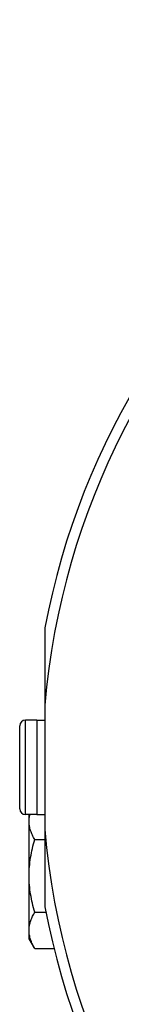
# Model space of a CAD drawing. Units: millimetres. Extents: x -1900 to 1792, y -734 to 1539.
# Drawn here: x 476 to 496, y -342 to -155 of the extents above; entities that cross this region are included whole.
import ezdxf

# ---------------------------------------------------------------- set-up
doc = ezdxf.new("R2010")
doc.units = ezdxf.units.MM
doc.header["$LTSCALE"] = 19.36
doc.layers.get('0').update_dxf_attribs({"linetype": 'CONTINUOUS'})
doc.layers.add('3_ALL_AXES', color=7, linetype='CONTINUOUS')

msp = doc.modelspace()

# ---------------------------------------------------------------- linework, layer by layer
at = {"color": 7, "linetype": 'CONTINUOUS'}
for p, q in [((481.02, -270.57), (481.02, -323.72)), ((479.52, -288.14), (477.32, -288.14)), ((479.52, -288.14), (479.52, -306.14)), ((476.22, -305.04), (476.22, -289.24)), ((479.52, -306.14), (477.32, -306.14)), ((478.02, -329.83), (478.02, -306.14)), ((479.09, -310.91), (481.02, -310.91)), ((479.09, -324.76), (481.23, -324.76)), ((479.09, -331.69), (478.02, -329.83)), ((479.09, -331.69), (482.77, -331.69))]:
    msp.add_line(p, q, dxfattribs=at)
at = {"color": 9, "linetype": 'CONTINUOUS'}
msp.add_line((477.32, -306.14), (477.32, -288.14), dxfattribs=at)
at = {"color": 7, "linetype": 'CONTINUOUS'}
for centre, radius, start, end in [((621.02, -297.14), 142.5, 190.7482, 169.2518), ((621.02, -297.14), 140.5, 184.8352, 175.1648), ((477.32, -289.24), 1.1, 90, 180), ((477.32, -305.04), 1.1, 180, 270), ((489.44, -330.74), 11.95, 149.9951, 150.7479)]:
    msp.add_arc(centre, radius, start, end, dxfattribs=at)
for points, knots in [([(478.02, -307.44), (478.02, -307.22), (478.05, -306.79), (478.13, -306.36), (478.18, -306.14)], [0, 0, 0, 0, 0.497224, 1, 1, 1, 1]), ([(479.09, -310.91), (478.93, -310.63), (478.64, -310.07), (478.35, -309.35), (478.18, -308.76), (478.09, -308.32), (478.03, -307.88), (478.02, -307.59), (478.02, -307.44)], [0, 0, 0, 0, 0.261551, 0.514313, 0.63772, 0.759484, 0.880056, 1, 1, 1, 1]), ([(478.02, -317.83), (478.02, -317.25), (478.07, -316.07), (478.29, -314.33), (478.63, -312.6), (478.93, -311.47), (479.09, -310.91)], [0, 0, 0, 0, 0.249983, 0.499976, 0.749982, 1, 1, 1, 1]), ([(479.09, -324.76), (478.93, -324.2), (478.63, -323.06), (478.29, -321.34), (478.07, -319.59), (478.02, -318.42), (478.02, -317.83)], [0, 0, 0, 0, 0.250018, 0.500023, 0.750016, 1, 1, 1, 1]), ([(478.02, -328.23), (478.02, -328.09), (478.03, -327.8), (478.08, -327.38), (478.17, -326.96), (478.32, -326.4), (478.59, -325.7), (478.87, -325.16), (479.02, -324.9)], [0, 0, 0, 0, 0.120243, 0.241067, 0.362999, 0.486466, 0.739018, 1, 1, 1, 1]), ([(479.09, -331.69), (478.93, -331.41), (478.64, -330.86), (478.35, -330.13), (478.18, -329.54), (478.09, -329.11), (478.03, -328.67), (478.02, -328.37), (478.02, -328.23)], [0, 0, 0, 0, 0.261551, 0.514313, 0.63772, 0.759484, 0.880056, 1, 1, 1, 1])]:
    msp.add_open_spline(points, degree=3, knots=knots, dxfattribs=at)
at = {"layer": '3_ALL_AXES', "color": 7, "linetype": 'CONTINUOUS'}
for p, q in [((479.52, -288.14), (479.52, -306.14)), ((479.52, -288.14), (481.02, -288.14)), ((479.52, -306.14), (481.02, -306.14))]:
    msp.add_line(p, q, dxfattribs=at)

doc.saveas('drawing.dxf')
